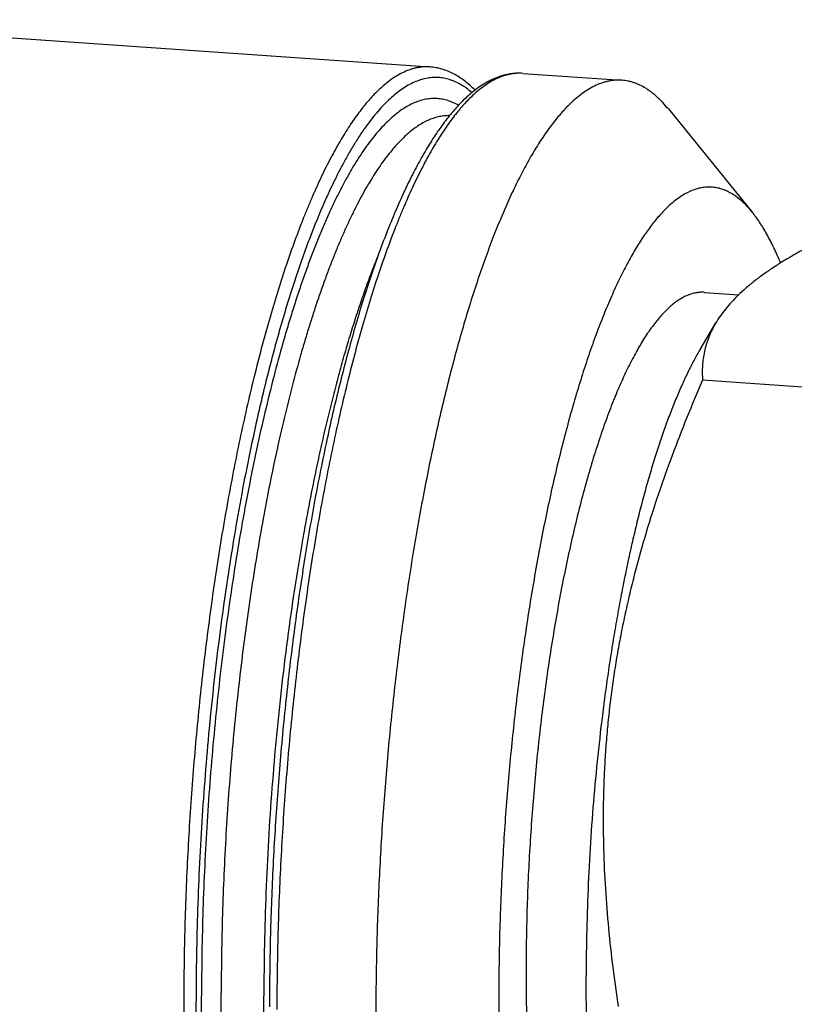
# Model space of a CAD drawing. Units: inches. Extents: x 0.3 to 21.7, y 0.3 to 16.7.
# Drawn here: x 13.4 to 14.2, y 8.1 to 9 of the extents above; entities that cross this region are included whole.
import ezdxf

# ---------------------------------------------------------------- set-up
doc = ezdxf.new("R2010")
doc.units = ezdxf.units.IN
doc.header["$LTSCALE"] = 1.21
doc.header["$MEASUREMENT"] = 0
doc.layers.get('0').update_dxf_attribs({"linetype": 'CONTINUOUS'})

msp = doc.modelspace()

# ---------------------------------------------------------------- linework, layer by layer
at = {"color": 7, "linetype": 'CONTINUOUS'}
for p, q in [((13.12254, 9.0406), (13.80062, 8.99358)), ((13.89335, 8.98715), (13.99187, 8.98031)), ((14.03822, 8.95171), (14.12169, 8.84908)), ((14.07428, 8.76911), (14.10844, 8.76674)), ((14.06976, 8.71206), (14.08548, 8.73872)), ((14.07233, 8.68185), (14.26872, 8.66823))]:
    msp.add_line(p, q, dxfattribs=at)
for points, knots in [([(13.80062, 8.99358), (13.79957, 8.99365), (13.79746, 8.99372), (13.79428, 8.99362), (13.79109, 8.99331), (13.78788, 8.99278), (13.78467, 8.99203), (13.78032, 8.99074), (13.77485, 8.98857), (13.76833, 8.98515), (13.76181, 8.98088), (13.75527, 8.97578), (13.75105, 8.97195), (13.74894, 8.96991)], [0, 0, 0, 0, 0.05398, 0.108191, 0.16286, 0.218209, 0.274451, 0.331787, 0.450437, 0.575561, 0.708292, 0.849541, 1, 1, 1, 1]), ([(13.84568, 8.97038), (13.84402, 8.97207), (13.84066, 8.97528), (13.83538, 8.97967), (13.82995, 8.9835), (13.82435, 8.98677), (13.81861, 8.98945), (13.81272, 8.99151), (13.80672, 8.99293), (13.80266, 8.99344), (13.80062, 8.99358)], [0, 0, 0, 0, 0.136808, 0.268904, 0.396913, 0.521579, 0.643543, 0.763346, 0.881781, 1, 1, 1, 1]), ([(13.8426, 8.96797), (13.84085, 8.96949), (13.8373, 8.97232), (13.83174, 8.97595), (13.82699, 8.97839), (13.82317, 8.97996), (13.82032, 8.98094), (13.81745, 8.98173), (13.81456, 8.98234), (13.81166, 8.98277), (13.80875, 8.98301), (13.80582, 8.98307), (13.80288, 8.98294), (13.79993, 8.98263), (13.79698, 8.98213), (13.79401, 8.98144), (13.79, 8.98028), (13.78495, 8.97833), (13.77894, 8.97529), (13.77291, 8.97152), (13.76688, 8.96703), (13.76084, 8.96182), (13.7548, 8.95589), (13.74876, 8.94926), (13.74274, 8.94192), (13.73674, 8.9339), (13.73075, 8.92518), (13.7248, 8.91579), (13.71888, 8.90573), (13.71299, 8.89501), (13.70716, 8.88364), (13.70137, 8.87164), (13.69564, 8.85901), (13.68998, 8.84577), (13.68438, 8.83193), (13.67886, 8.8175), (13.67341, 8.80251), (13.66806, 8.78695), (13.66279, 8.77086), (13.65762, 8.75424), (13.65254, 8.73712), (13.64758, 8.7195), (13.64273, 8.70141), (13.63799, 8.68287), (13.63337, 8.66389), (13.62733, 8.6378), (13.62012, 8.60423), (13.6121, 8.56286), (13.60467, 8.52024), (13.59784, 8.47652), (13.59166, 8.43188), (13.58615, 8.38651), (13.58132, 8.34058), (13.57721, 8.29428), (13.57382, 8.24779), (13.57116, 8.2013), (13.56926, 8.155), (13.56811, 8.10907), (13.56785, 8.07859), (13.56785, 8.06345)], [0, 0, 0, 0, 0.006806, 0.01326, 0.019418, 0.022408, 0.02535, 0.028253, 0.031127, 0.033983, 0.036832, 0.039683, 0.042549, 0.045438, 0.048362, 0.051331, 0.054353, 0.06059, 0.06714, 0.074056, 0.081383, 0.089156, 0.097404, 0.106148, 0.115406, 0.125188, 0.135504, 0.146358, 0.157753, 0.169689, 0.182163, 0.195173, 0.208712, 0.222775, 0.237352, 0.252435, 0.268014, 0.284077, 0.300612, 0.317607, 0.335048, 0.35292, 0.37121, 0.3899, 0.408975, 0.428419, 0.46834, 0.509523, 0.551817, 0.595066, 0.639111, 0.683787, 0.728929, 0.774365, 0.819926, 0.865441, 0.910738, 0.955647, 1, 1, 1, 1]), ([(13.89335, 8.98715), (13.8922, 8.98723), (13.88991, 8.98731), (13.88647, 8.98724), (13.88304, 8.98695), (13.87845, 8.98629), (13.87272, 8.98495), (13.86595, 8.98257), (13.85927, 8.97944), (13.8527, 8.97559), (13.84621, 8.97105), (13.84205, 8.96764), (13.83998, 8.96584)], [0, 0, 0, 0, 0.058305, 0.116521, 0.174839, 0.233446, 0.352079, 0.47333, 0.597883, 0.726647, 0.86044, 1, 1, 1, 1]), ([(13.89335, 8.98715), (13.8923, 8.98722), (13.89019, 8.98729), (13.88701, 8.98719), (13.88382, 8.98688), (13.88061, 8.98635), (13.8774, 8.9856), (13.87305, 8.98431), (13.86758, 8.98214), (13.86106, 8.97872), (13.85454, 8.97445), (13.848, 8.96935), (13.84378, 8.96552), (13.84167, 8.96348)], [0, 0, 0, 0, 0.05398, 0.108191, 0.16286, 0.218209, 0.274451, 0.331787, 0.450437, 0.575561, 0.708292, 0.849541, 1, 1, 1, 1]), ([(13.99187, 8.98031), (13.99082, 8.98039), (13.98871, 8.98046), (13.98553, 8.98036), (13.98234, 8.98004), (13.97914, 8.97951), (13.97592, 8.97877), (13.97158, 8.97748), (13.9661, 8.97531), (13.95959, 8.97188), (13.95306, 8.96762), (13.94652, 8.96252), (13.9423, 8.95869), (13.94019, 8.95665)], [0, 0, 0, 0, 0.05398, 0.108191, 0.16286, 0.218209, 0.274451, 0.331787, 0.450436, 0.575561, 0.708292, 0.849542, 1, 1, 1, 1]), ([(14.03822, 8.95171), (14.03646, 8.95387), (14.03376, 8.95699), (14.03, 8.96087), (14.02719, 8.96354), (14.02436, 8.96602), (14.0215, 8.96831), (14.01863, 8.9704), (14.01481, 8.9729), (14.0109, 8.97504), (14.00692, 8.9768), (14.00394, 8.97791), (14.00095, 8.97882), (13.99794, 8.97953), (13.99492, 8.98004), (13.99289, 8.98024), (13.99187, 8.98031)], [0, 0, 0, 0, 0.149227, 0.220502, 0.289652, 0.356772, 0.421968, 0.485357, 0.547069, 0.666, 0.723586, 0.78014, 0.835854, 0.890929, 0.945573, 1, 1, 1, 1]), ([(13.74894, 8.96991), (13.74732, 8.96835), (13.74409, 8.96507), (13.73935, 8.95983), (13.73461, 8.95416), (13.72989, 8.94807), (13.72517, 8.94156), (13.72047, 8.93463), (13.71579, 8.92729), (13.71113, 8.91954), (13.70649, 8.91138), (13.70188, 8.90283), (13.69729, 8.89388), (13.69274, 8.88455), (13.68822, 8.87483), (13.68373, 8.86473), (13.67929, 8.85427), (13.67334, 8.83963), (13.66603, 8.82045), (13.65757, 8.79634), (13.64933, 8.77092), (13.64133, 8.74424), (13.63359, 8.71637), (13.62612, 8.68737), (13.61895, 8.65731), (13.61209, 8.62627), (13.60555, 8.59433), (13.59937, 8.56154), (13.59354, 8.52801), (13.58808, 8.4938), (13.58301, 8.459), (13.57834, 8.42369), (13.57408, 8.38796), (13.57024, 8.3519), (13.56682, 8.31558), (13.56385, 8.2791), (13.56132, 8.24255), (13.55924, 8.20602), (13.55762, 8.16958), (13.55646, 8.13334), (13.55576, 8.09737), (13.5556, 8.07349), (13.5556, 8.06162)], [0, 0, 0, 0, 0.007162, 0.014656, 0.02249, 0.030668, 0.039197, 0.04808, 0.05732, 0.066918, 0.076873, 0.087187, 0.097856, 0.10888, 0.120255, 0.13198, 0.144048, 0.156458, 0.182279, 0.209402, 0.237778, 0.267355, 0.298074, 0.329873, 0.362687, 0.396446, 0.431078, 0.466507, 0.502657, 0.539447, 0.576795, 0.614619, 0.652834, 0.691353, 0.730091, 0.768959, 0.807869, 0.846735, 0.885468, 0.92398, 0.962188, 1, 1, 1, 1]), ([(13.82931, 8.95527), (13.8276, 8.95626), (13.82413, 8.95803), (13.81962, 8.95974), (13.816, 8.96076), (13.81329, 8.96135), (13.81056, 8.96177), (13.80782, 8.96203), (13.80507, 8.96212), (13.80231, 8.96204), (13.79954, 8.96179), (13.79676, 8.96137), (13.79398, 8.96078), (13.79021, 8.95976), (13.78547, 8.95806), (13.77982, 8.95536), (13.77416, 8.952), (13.76848, 8.94797), (13.7628, 8.94329), (13.75712, 8.93796), (13.75144, 8.93198), (13.74577, 8.92536), (13.74012, 8.91811), (13.73448, 8.91023), (13.72886, 8.90173), (13.72327, 8.89261), (13.71772, 8.88289), (13.7122, 8.87257), (13.70673, 8.86166), (13.7013, 8.85018), (13.69593, 8.83814), (13.69062, 8.82554), (13.68537, 8.81239), (13.68019, 8.79872), (13.67508, 8.78453), (13.67005, 8.76983), (13.6651, 8.75465), (13.66024, 8.73898), (13.65381, 8.71723), (13.64604, 8.68895), (13.63725, 8.65374), (13.6289, 8.61701), (13.62104, 8.57889), (13.61369, 8.53953), (13.60689, 8.49907), (13.60065, 8.45767), (13.595, 8.41548), (13.58997, 8.37266), (13.58557, 8.32937), (13.58181, 8.28577), (13.57872, 8.24203), (13.5763, 8.19831), (13.57457, 8.15478), (13.57352, 8.11159), (13.57328, 8.08294), (13.57328, 8.0687)], [0, 0, 0, 0, 0.006038, 0.011859, 0.01471, 0.017533, 0.020338, 0.023134, 0.025931, 0.028739, 0.031568, 0.034427, 0.037325, 0.040271, 0.046338, 0.05269, 0.059378, 0.066446, 0.073927, 0.081851, 0.090239, 0.09911, 0.108474, 0.118342, 0.12872, 0.13961, 0.151015, 0.162933, 0.175362, 0.188297, 0.201734, 0.215666, 0.230086, 0.244984, 0.26035, 0.276176, 0.292449, 0.309158, 0.326289, 0.361768, 0.398773, 0.437184, 0.476874, 0.517708, 0.559546, 0.602245, 0.645655, 0.689625, 0.734001, 0.778627, 0.823345, 0.867998, 0.912429, 0.956482, 1, 1, 1, 1]), ([(13.84167, 8.96348), (13.84005, 8.96192), (13.83682, 8.95864), (13.83208, 8.9534), (13.82734, 8.94773), (13.82262, 8.94164), (13.8179, 8.93513), (13.8132, 8.9282), (13.80852, 8.92086), (13.80386, 8.91311), (13.79922, 8.90495), (13.79461, 8.8964), (13.79002, 8.88745), (13.78547, 8.87812), (13.78095, 8.8684), (13.77646, 8.8583), (13.77202, 8.84784), (13.76607, 8.8332), (13.75876, 8.81401), (13.7503, 8.78991), (13.74206, 8.76449), (13.73406, 8.73781), (13.72632, 8.70994), (13.71885, 8.68094), (13.71168, 8.65088), (13.70482, 8.61984), (13.69828, 8.58789), (13.69209, 8.55511), (13.68627, 8.52158), (13.68081, 8.48737), (13.67574, 8.45257), (13.67107, 8.41726), (13.66681, 8.38153), (13.66296, 8.34547), (13.65955, 8.30915), (13.65658, 8.27267), (13.65405, 8.23612), (13.65197, 8.19959), (13.65035, 8.16315), (13.64919, 8.12691), (13.64849, 8.09094), (13.64833, 8.06706), (13.64833, 8.05519)], [0, 0, 0, 0, 0.007162, 0.014656, 0.02249, 0.030668, 0.039197, 0.04808, 0.05732, 0.066918, 0.076873, 0.087187, 0.097856, 0.10888, 0.120255, 0.13198, 0.144048, 0.156458, 0.182279, 0.209402, 0.237778, 0.267355, 0.298074, 0.329873, 0.362687, 0.396446, 0.431078, 0.466507, 0.502657, 0.539447, 0.576795, 0.614619, 0.652834, 0.691353, 0.730091, 0.768959, 0.807869, 0.846735, 0.885468, 0.92398, 0.962188, 1, 1, 1, 1]), ([(13.83998, 8.96584), (13.83835, 8.96443), (13.83511, 8.96146), (13.83038, 8.95672), (13.82569, 8.95161), (13.82264, 8.94803), (13.82112, 8.94618)], [0, 0, 0, 0, 0.236984, 0.482356, 0.736566, 1, 1, 1, 1]), ([(13.94019, 8.95665), (13.93872, 8.95522), (13.93577, 8.95225), (13.93143, 8.94751), (13.92711, 8.94242), (13.92278, 8.93697), (13.91847, 8.93116), (13.91417, 8.92501), (13.90988, 8.91851), (13.90561, 8.91167), (13.90135, 8.90449), (13.89712, 8.89697), (13.8929, 8.88912), (13.88723, 8.87805), (13.88022, 8.86339), (13.87206, 8.8448), (13.86402, 8.82498), (13.85614, 8.80398), (13.84843, 8.78183), (13.8409, 8.75859), (13.83356, 8.73429), (13.82645, 8.70899), (13.81955, 8.68273), (13.8129, 8.65558), (13.80651, 8.62758), (13.80038, 8.5988), (13.79454, 8.56928), (13.78899, 8.53909), (13.78374, 8.50828), (13.7788, 8.47693), (13.77419, 8.44509), (13.76991, 8.41283), (13.76597, 8.38022), (13.76238, 8.34731), (13.75915, 8.31417), (13.75629, 8.28088), (13.75379, 8.24749), (13.75167, 8.21408), (13.74992, 8.18071), (13.74856, 8.14745), (13.74758, 8.11437), (13.74699, 8.08153), (13.74679, 8.049), (13.74698, 8.01684), (13.74755, 7.98513), (13.74851, 7.95391), (13.74985, 7.92326), (13.75158, 7.89324), (13.75369, 7.8639), (13.75617, 7.83532), (13.75902, 7.80753), (13.76223, 7.78061), (13.7658, 7.7546), (13.76972, 7.72955), (13.77398, 7.70552), (13.77857, 7.68256), (13.78349, 7.6607), (13.78872, 7.64), (13.79339, 7.62353), (13.79729, 7.61097), (13.80025, 7.60199), (13.80327, 7.59333), (13.80637, 7.58499), (13.80953, 7.57698), (13.81276, 7.5693), (13.81605, 7.56196), (13.8194, 7.55495), (13.82282, 7.54829), (13.82629, 7.54197), (13.82982, 7.536), (13.83341, 7.53038), (13.83705, 7.52511), (13.84074, 7.5202), (13.84449, 7.51565), (13.84828, 7.51146), (13.85212, 7.50763), (13.856, 7.50417), (13.85993, 7.50107), (13.8639, 7.49835), (13.86792, 7.49599), (13.87197, 7.49401), (13.87605, 7.4924), (13.88017, 7.49117), (13.88432, 7.49031), (13.88712, 7.48999), (13.88851, 7.48989)], [0, 0, 0, 0, 0.003988, 0.008145, 0.012474, 0.016979, 0.021662, 0.026524, 0.031567, 0.036793, 0.042201, 0.047792, 0.053565, 0.05952, 0.071969, 0.085131, 0.098991, 0.113531, 0.128732, 0.14457, 0.161022, 0.178059, 0.195654, 0.213777, 0.232395, 0.251475, 0.270983, 0.290884, 0.31114, 0.331716, 0.352571, 0.373669, 0.394968, 0.41643, 0.438013, 0.459677, 0.481382, 0.503086, 0.524749, 0.546329, 0.567786, 0.589079, 0.610169, 0.631017, 0.651582, 0.671828, 0.691717, 0.711212, 0.730278, 0.74888, 0.766986, 0.784564, 0.801583, 0.818015, 0.833833, 0.849013, 0.863532, 0.87737, 0.890509, 0.896812, 0.902936, 0.908879, 0.91464, 0.920219, 0.925616, 0.93083, 0.935862, 0.940712, 0.945383, 0.949877, 0.954194, 0.95834, 0.962318, 0.966133, 0.969791, 0.973299, 0.976666, 0.9799, 0.983014, 0.98602, 0.988933, 0.99177, 0.994547, 0.997284, 1, 1, 1, 1]), ([(13.82042, 8.94504), (13.81958, 8.94506), (13.8179, 8.94505), (13.81538, 8.94489), (13.81285, 8.94459), (13.80945, 8.94399), (13.80515, 8.94287), (13.80092, 8.9413), (13.79754, 8.93978), (13.79406, 8.93802), (13.78971, 8.93546), (13.78454, 8.93186), (13.77936, 8.92771), (13.77419, 8.92299), (13.76901, 8.91773), (13.76384, 8.91192), (13.75867, 8.90557), (13.75352, 8.89868), (13.74839, 8.89126), (13.74328, 8.88332), (13.73819, 8.87485), (13.73314, 8.86588), (13.72811, 8.85639), (13.72312, 8.84641), (13.71818, 8.83594), (13.71328, 8.82499), (13.70843, 8.81357), (13.70363, 8.80168), (13.69889, 8.78934), (13.69421, 8.77656), (13.6896, 8.76335), (13.68505, 8.74971), (13.68058, 8.73566), (13.67619, 8.72121), (13.67037, 8.70122), (13.66333, 8.67531), (13.65532, 8.64314), (13.6477, 8.60968), (13.64049, 8.57503), (13.63372, 8.53931), (13.6274, 8.50264), (13.62156, 8.46513), (13.61622, 8.4269), (13.61139, 8.38809), (13.60709, 8.34881), (13.60334, 8.30921), (13.60014, 8.26939), (13.5975, 8.22951), (13.59545, 8.18968), (13.59397, 8.15003), (13.59308, 8.1107), (13.59288, 8.0846), (13.59288, 8.07163)], [0, 0, 0, 0, 0.00268, 0.005375, 0.008093, 0.010842, 0.016458, 0.022282, 0.025289, 0.028365, 0.034746, 0.041462, 0.048543, 0.056014, 0.063894, 0.072198, 0.080939, 0.090126, 0.099764, 0.109858, 0.12041, 0.13142, 0.142887, 0.15481, 0.167184, 0.180006, 0.193269, 0.206968, 0.221096, 0.235644, 0.250605, 0.265968, 0.281726, 0.297867, 0.314382, 0.348483, 0.383937, 0.420644, 0.458496, 0.497383, 0.53719, 0.577797, 0.619082, 0.660919, 0.703182, 0.74574, 0.788464, 0.831224, 0.873887, 0.916323, 0.958405, 1, 1, 1, 1]), ([(13.82112, 8.94618), (13.81953, 8.94424), (13.81637, 8.94025), (13.81174, 8.934), (13.80715, 8.92739), (13.80258, 8.92041), (13.79805, 8.91308), (13.79355, 8.90539), (13.78909, 8.89735), (13.78465, 8.88896), (13.78025, 8.88022), (13.77589, 8.87114), (13.77157, 8.86173), (13.76577, 8.84856), (13.75865, 8.83128), (13.75039, 8.80954), (13.74233, 8.78656), (13.73447, 8.76241), (13.72683, 8.73713), (13.71943, 8.71078), (13.71228, 8.6834), (13.7054, 8.65506), (13.6988, 8.62581), (13.6925, 8.59573), (13.6865, 8.56488), (13.68083, 8.53331), (13.6755, 8.50112), (13.67051, 8.46835), (13.66588, 8.43509), (13.66162, 8.4014), (13.65773, 8.36737), (13.65423, 8.33306), (13.65113, 8.29856), (13.64842, 8.26393), (13.64612, 8.22925), (13.64423, 8.1946), (13.64275, 8.16006), (13.6417, 8.1257), (13.64106, 8.09159), (13.64092, 8.06895), (13.64092, 8.05769)], [0, 0, 0, 0, 0.008176, 0.016648, 0.025422, 0.034504, 0.043898, 0.053606, 0.06363, 0.073972, 0.084631, 0.095606, 0.106898, 0.118502, 0.142642, 0.168, 0.194545, 0.222238, 0.251035, 0.280887, 0.311744, 0.343548, 0.376239, 0.409756, 0.444034, 0.479004, 0.514597, 0.550743, 0.587367, 0.624395, 0.661752, 0.699362, 0.737146, 0.775028, 0.812929, 0.850771, 0.888476, 0.925967, 0.963168, 1, 1, 1, 1]), ([(14.12169, 8.84908), (14.12014, 8.85099), (14.11702, 8.85459), (14.11208, 8.85948), (14.10706, 8.86367), (14.10195, 8.86716), (14.09759, 8.86951), (14.09407, 8.87102), (14.09144, 8.87196), (14.0888, 8.87272), (14.08614, 8.8733), (14.08347, 8.87371), (14.08078, 8.87393), (14.07809, 8.87398), (14.07538, 8.87384), (14.07266, 8.87353), (14.06993, 8.87304), (14.0672, 8.87237), (14.0635, 8.87123), (14.05884, 8.86933), (14.05329, 8.86638), (14.04774, 8.86272), (14.04218, 8.85836), (14.03858, 8.8551), (14.03678, 8.85336)], [0, 0, 0, 0, 0.074261, 0.144052, 0.209745, 0.271806, 0.330801, 0.35937, 0.387434, 0.415094, 0.442455, 0.469624, 0.496713, 0.523834, 0.551099, 0.578617, 0.606494, 0.634833, 0.66373, 0.723531, 0.78657, 0.853387, 0.92442, 1, 1, 1, 1]), ([(14.03678, 8.85336), (14.03539, 8.85201), (14.03259, 8.84918), (14.0285, 8.84466), (14.02441, 8.83976), (14.02033, 8.83451), (14.01626, 8.82889), (14.0122, 8.82291), (14.00816, 8.81658), (14.00414, 8.80989), (14.00013, 8.80286), (13.99614, 8.79548), (13.99218, 8.78777), (13.98825, 8.77972), (13.98435, 8.77134), (13.97911, 8.75956), (13.97266, 8.74405), (13.96518, 8.72445), (13.95787, 8.70367), (13.95075, 8.68175), (13.94383, 8.65875), (13.93714, 8.63472), (13.93068, 8.60972), (13.92447, 8.5838), (13.91853, 8.55704), (13.91288, 8.52949), (13.90752, 8.50121), (13.90247, 8.47229), (13.89774, 8.44278), (13.89334, 8.41276), (13.88928, 8.3823), (13.88558, 8.35146), (13.88223, 8.32034), (13.87926, 8.28899), (13.87666, 8.2575), (13.87445, 8.22594), (13.87262, 8.19439), (13.87119, 8.16292), (13.87015, 8.1316), (13.86951, 8.10052), (13.86926, 8.06974), (13.86942, 8.03934), (13.86998, 8.00939), (13.87094, 7.97997), (13.87229, 7.95115), (13.87404, 7.92298), (13.87617, 7.89555), (13.87869, 7.86891), (13.88159, 7.84314), (13.88485, 7.81829), (13.88848, 7.79441), (13.89246, 7.77158), (13.89678, 7.74984), (13.90071, 7.73245), (13.90403, 7.71913), (13.90657, 7.70958), (13.90918, 7.70034), (13.91188, 7.69142), (13.91464, 7.68282), (13.91748, 7.67454), (13.92039, 7.66659), (13.92337, 7.65898), (13.92641, 7.65171), (13.92953, 7.64479), (13.9327, 7.63821), (13.93594, 7.63199), (13.93924, 7.62613), (13.9426, 7.62062), (13.94602, 7.61548), (13.94948, 7.6107), (13.95301, 7.60629), (13.95658, 7.60225), (13.9602, 7.59859), (13.96387, 7.5953), (13.96759, 7.5924), (13.97135, 7.58987), (13.97515, 7.58772), (13.97899, 7.58596), (13.98286, 7.58459), (13.98678, 7.5836), (13.99072, 7.583), (13.99469, 7.58279), (13.99869, 7.58298), (14.0027, 7.58355), (14.00674, 7.58451), (14.01224, 7.58634), (14.01768, 7.58894), (14.02301, 7.5922), (14.0271, 7.59508), (14.0312, 7.59834), (14.03387, 7.60071), (14.0352, 7.60195)], [0, 0, 0, 0, 0.004206, 0.008607, 0.013207, 0.018008, 0.023015, 0.028229, 0.033652, 0.039284, 0.045126, 0.051178, 0.057438, 0.063906, 0.07058, 0.077457, 0.091816, 0.106963, 0.122872, 0.139516, 0.156864, 0.174882, 0.193535, 0.212783, 0.232586, 0.252903, 0.273689, 0.294899, 0.316487, 0.338405, 0.360605, 0.383037, 0.40565, 0.428395, 0.45122, 0.474074, 0.496906, 0.519665, 0.542299, 0.564758, 0.586992, 0.608951, 0.630586, 0.65185, 0.672696, 0.693078, 0.712953, 0.732279, 0.751014, 0.76912, 0.78656, 0.803301, 0.819311, 0.834561, 0.841894, 0.849028, 0.855961, 0.86269, 0.869213, 0.875529, 0.881637, 0.887536, 0.893225, 0.898704, 0.903974, 0.909037, 0.913893, 0.918547, 0.923, 0.927259, 0.931328, 0.935215, 0.938928, 0.942478, 0.945876, 0.949138, 0.952278, 0.955317, 0.958275, 0.961174, 0.96404, 0.966897, 0.969772, 0.972689, 0.975672, 0.978743, 0.985225, 0.988674, 0.992279, 0.996051, 1, 1, 1, 1]), ([(14.24029, 8.84408), (14.23561, 8.84208), (14.22639, 8.83805), (14.21281, 8.83187), (14.19969, 8.82564), (14.18705, 8.81933), (14.17494, 8.81296), (14.16339, 8.80652), (14.15244, 8.80001), (14.14213, 8.79343), (14.13248, 8.78678), (14.12353, 8.78006), (14.1153, 8.77328), (14.10781, 8.76644), (14.10106, 8.75954), (14.09506, 8.7526), (14.0898, 8.74561), (14.08672, 8.74082), (14.08531, 8.73842)], [0, 0, 0, 0, 0.080265, 0.158667, 0.235062, 0.309305, 0.381251, 0.450764, 0.517721, 0.582016, 0.643572, 0.702348, 0.758341, 0.811598, 0.862219, 0.910353, 0.956199, 1, 1, 1, 1]), ([(14.14991, 8.79845), (14.14885, 8.80105), (14.14671, 8.80612), (14.14336, 8.81348), (14.13994, 8.82044), (14.13644, 8.82699), (14.13288, 8.83313), (14.12925, 8.83885), (14.12555, 8.84416), (14.12299, 8.84749), (14.12169, 8.84908)], [0, 0, 0, 0, 0.144761, 0.28378, 0.417076, 0.54469, 0.666687, 0.783152, 0.894205, 1, 1, 1, 1]), ([(13.75034, 8.80909), (13.74819, 8.80388), (13.74394, 8.79318), (13.73779, 8.77669), (13.73175, 8.75945), (13.72583, 8.7415), (13.72004, 8.72285), (13.71437, 8.70353), (13.70886, 8.68356), (13.70349, 8.66298), (13.69828, 8.64182), (13.69323, 8.6201), (13.68836, 8.59785), (13.68366, 8.57511), (13.67915, 8.5519), (13.67335, 8.52016), (13.66662, 8.47957), (13.65944, 8.42988), (13.65313, 8.37915), (13.64773, 8.32766), (13.64326, 8.2757), (13.63976, 8.22357), (13.63725, 8.17155), (13.63573, 8.11993), (13.63538, 8.08568), (13.63538, 8.06868)], [0, 0, 0, 0, 0.022471, 0.045846, 0.070102, 0.095214, 0.121155, 0.147896, 0.175407, 0.203655, 0.232606, 0.262225, 0.292476, 0.323321, 0.354721, 0.386636, 0.451847, 0.518621, 0.586611, 0.655464, 0.72482, 0.794314, 0.863584, 0.932265, 1, 1, 1, 1]), ([(14.07428, 8.76911), (14.07298, 8.7692), (14.07036, 8.76923), (14.0664, 8.76882), (14.06243, 8.76796), (14.05699, 8.76618), (14.05162, 8.76349), (14.04638, 8.76005), (14.04235, 8.75697), (14.03831, 8.75345), (14.03428, 8.7495), (14.03024, 8.74512), (14.02622, 8.74031), (14.0222, 8.73509), (14.0182, 8.72944), (14.01421, 8.72338), (14.01024, 8.71691), (14.00629, 8.71003), (14.00236, 8.70276), (13.99847, 8.6951), (13.99461, 8.68705), (13.99078, 8.67862), (13.98699, 8.66981), (13.98324, 8.66065), (13.97953, 8.65112), (13.97587, 8.64125), (13.971, 8.62744), (13.96505, 8.60937), (13.95825, 8.58669), (13.9517, 8.56284), (13.94544, 8.53787), (13.93947, 8.51189), (13.93383, 8.48497), (13.92852, 8.4572), (13.92357, 8.42867), (13.91899, 8.39948), (13.91481, 8.36972), (13.91102, 8.3395), (13.90765, 8.30891), (13.9047, 8.27805), (13.9022, 8.24703), (13.90013, 8.21595), (13.89852, 8.18491), (13.89736, 8.15401), (13.89666, 8.12336), (13.8965, 8.10302), (13.8965, 8.0929)], [0, 0, 0, 0, 0.005377, 0.01082, 0.016393, 0.022154, 0.034434, 0.04105, 0.048024, 0.055384, 0.063151, 0.071342, 0.079971, 0.089047, 0.098578, 0.108568, 0.11902, 0.129936, 0.141315, 0.153154, 0.165451, 0.178202, 0.1914, 0.205041, 0.219117, 0.23362, 0.248542, 0.279606, 0.31223, 0.346327, 0.3818, 0.41855, 0.456467, 0.49544, 0.535352, 0.576081, 0.617504, 0.659492, 0.701916, 0.744646, 0.787549, 0.830491, 0.87334, 0.915961, 0.958226, 1, 1, 1, 1]), ([(14.08531, 8.73842), (14.08396, 8.73613), (14.08147, 8.73153), (14.07835, 8.72446), (14.0759, 8.71737), (14.07406, 8.71027), (14.07282, 8.70316), (14.07213, 8.69605), (14.07195, 8.68894), (14.07216, 8.68421), (14.07233, 8.68185)], [0, 0, 0, 0, 0.135289, 0.265839, 0.392614, 0.516552, 0.638529, 0.75933, 0.879634, 1, 1, 1, 1]), ([(14.06976, 8.71206), (14.06772, 8.7086), (14.06367, 8.70138), (14.05784, 8.68999), (14.05209, 8.67774), (14.04641, 8.66465), (14.04083, 8.65075), (14.03535, 8.63605), (14.02998, 8.6206), (14.02473, 8.60441), (14.01962, 8.58751), (14.01465, 8.56995), (14.00983, 8.55174), (14.00518, 8.53293), (14.00069, 8.51355), (13.99637, 8.49363), (13.99225, 8.47321), (13.98831, 8.45233), (13.98458, 8.43102), (13.98105, 8.40934), (13.97774, 8.38731), (13.9736, 8.35739), (13.969, 8.31944), (13.96446, 8.27341), (13.96088, 8.22702), (13.95831, 8.1806), (13.95675, 8.13451), (13.95639, 8.10393), (13.95639, 8.08875)], [0, 0, 0, 0, 0.018853, 0.03888, 0.060071, 0.082409, 0.10587, 0.130426, 0.156047, 0.182697, 0.210337, 0.238927, 0.268422, 0.298775, 0.329937, 0.361858, 0.394485, 0.427763, 0.461636, 0.496047, 0.530936, 0.566245, 0.637875, 0.710443, 0.783446, 0.856377, 0.928728, 1, 1, 1, 1]), ([(14.07233, 8.68185), (14.06695, 8.66943), (14.05649, 8.64449), (14.04179, 8.60671), (14.02823, 8.56857), (14.01593, 8.53009), (14.00682, 8.49773), (14.00029, 8.4717), (13.99578, 8.45212), (13.99166, 8.43247), (13.98796, 8.41277), (13.98466, 8.39303), (13.98179, 8.37325), (13.97933, 8.35343), (13.9773, 8.3336), (13.97569, 8.31376), (13.97448, 8.29391), (13.97369, 8.27407), (13.97316, 8.24765), (13.97346, 8.21467), (13.97527, 8.1752), (13.97841, 8.1359), (13.98276, 8.09679), (13.98638, 8.07082), (13.98835, 8.05788)], [0, 0, 0, 0, 0.063518, 0.126944, 0.190264, 0.253463, 0.316527, 0.348006, 0.379447, 0.410847, 0.442207, 0.473525, 0.504801, 0.536034, 0.567225, 0.598374, 0.629481, 0.660547, 0.691574, 0.753512, 0.815309, 0.876981, 0.93854, 1, 1, 1, 1]), ([(13.8965, 8.0929), (13.8965, 8.07889), (13.89673, 8.058), (13.8975, 8.03036), (13.89831, 8.01009), (13.89934, 7.99019), (13.9006, 7.97067), (13.90208, 7.95159), (13.90379, 7.93296), (13.90572, 7.91481), (13.90786, 7.89719), (13.91021, 7.88011), (13.91277, 7.86361), (13.91554, 7.8477), (13.9185, 7.83243), (13.92166, 7.8178), (13.92501, 7.80386), (13.92854, 7.79061), (13.93225, 7.77809), (13.93613, 7.76631), (13.94018, 7.75529), (13.94439, 7.74504), (13.94808, 7.73704), (13.95111, 7.73106), (13.95338, 7.72684), (13.95569, 7.72284), (13.95803, 7.71904), (13.96041, 7.71546), (13.96281, 7.71208), (13.96525, 7.70892), (13.96771, 7.70597), (13.97021, 7.70324), (13.97273, 7.70072), (13.97528, 7.69842), (13.97866, 7.6957), (13.98215, 7.69334), (13.98573, 7.69142), (13.9884, 7.69022), (13.9911, 7.68925), (13.99381, 7.6885), (13.99654, 7.68797), (13.99837, 7.68777), (13.99929, 7.6877)], [0, 0, 0, 0, 0.096411, 0.143664, 0.190184, 0.235903, 0.280752, 0.324665, 0.367576, 0.409423, 0.450147, 0.48969, 0.527997, 0.565018, 0.600705, 0.635013, 0.667902, 0.699338, 0.729289, 0.757731, 0.784647, 0.810026, 0.833869, 0.845217, 0.856186, 0.86678, 0.877001, 0.886857, 0.896354, 0.9055, 0.914306, 0.922782, 0.930943, 0.938805, 0.946386, 0.960784, 0.967658, 0.974352, 0.980897, 0.987329, 0.993684, 1, 1, 1, 1]), ([(14.00268, 7.74483), (14.00176, 7.74705), (13.99993, 7.75161), (13.99731, 7.75863), (13.99476, 7.76598), (13.99227, 7.77364), (13.98986, 7.7816), (13.98752, 7.78987), (13.98525, 7.79844), (13.98229, 7.81041), (13.9788, 7.82609), (13.97499, 7.84573), (13.97151, 7.86641), (13.96837, 7.88806), (13.96558, 7.91063), (13.96314, 7.93405), (13.96107, 7.95827), (13.95937, 7.98322), (13.95804, 8.00882), (13.95709, 8.03501), (13.95652, 8.06172), (13.95639, 8.07969), (13.95639, 8.08875)], [0, 0, 0, 0, 0.020706, 0.042207, 0.064501, 0.087582, 0.111444, 0.13608, 0.16148, 0.187634, 0.242157, 0.299547, 0.359687, 0.422447, 0.487686, 0.555251, 0.624983, 0.696713, 0.770264, 0.845454, 0.922101, 1, 1, 1, 1]), ([(13.73083, 7.53708), (13.7295, 7.53655), (13.72683, 7.53559), (13.72277, 7.53448), (13.71873, 7.53372), (13.71471, 7.53332), (13.71071, 7.53327), (13.70674, 7.53358), (13.70279, 7.53424), (13.69887, 7.53525), (13.69498, 7.53662), (13.69112, 7.53833), (13.6873, 7.5404), (13.68351, 7.54282), (13.67977, 7.54558), (13.67606, 7.54869), (13.6724, 7.55214), (13.66878, 7.55594), (13.6652, 7.56007), (13.66167, 7.56454), (13.65819, 7.56935), (13.65476, 7.57449), (13.65138, 7.57997), (13.64806, 7.58577), (13.64478, 7.59189), (13.64157, 7.59834), (13.63841, 7.60511), (13.63531, 7.6122), (13.63227, 7.61959), (13.62929, 7.6273), (13.62638, 7.63531), (13.62253, 7.64656), (13.61789, 7.66136), (13.61269, 7.68003), (13.60777, 7.69982), (13.60314, 7.72068), (13.59882, 7.74258), (13.59481, 7.76547), (13.59113, 7.78931), (13.58777, 7.81405), (13.58475, 7.83965), (13.58207, 7.86605), (13.57973, 7.89321), (13.57775, 7.92106), (13.57612, 7.94955), (13.57485, 7.97863), (13.57395, 8.00824), (13.5734, 8.03832), (13.57328, 8.05853), (13.57328, 8.0687)], [0, 0, 0, 0, 0.007204, 0.014207, 0.02105, 0.027777, 0.034435, 0.041073, 0.04774, 0.054484, 0.061351, 0.068385, 0.075626, 0.083112, 0.090875, 0.098945, 0.107345, 0.116098, 0.125223, 0.134735, 0.144647, 0.15497, 0.165713, 0.176883, 0.188485, 0.200524, 0.213002, 0.225922, 0.239283, 0.253086, 0.26733, 0.282012, 0.312684, 0.345075, 0.379151, 0.414869, 0.452182, 0.491033, 0.531363, 0.573108, 0.6162, 0.660564, 0.706126, 0.752805, 0.80052, 0.849185, 0.898713, 0.949018, 1, 1, 1, 1]), ([(13.72342, 7.54851), (13.72225, 7.54865), (13.71991, 7.54903), (13.71643, 7.54988), (13.71298, 7.55101), (13.70955, 7.55243), (13.70615, 7.55412), (13.70278, 7.5561), (13.69944, 7.55836), (13.69613, 7.56089), (13.69286, 7.5637), (13.68961, 7.56679), (13.68641, 7.57015), (13.68323, 7.57379), (13.6801, 7.5777), (13.677, 7.58187), (13.67394, 7.58632), (13.67093, 7.59103), (13.66795, 7.59601), (13.66502, 7.60125), (13.66213, 7.60676), (13.65929, 7.61252), (13.65649, 7.61853), (13.65277, 7.62702), (13.64826, 7.63827), (13.64312, 7.65255), (13.6382, 7.6678), (13.63349, 7.68397), (13.62901, 7.70106), (13.62476, 7.71903), (13.62075, 7.73785), (13.617, 7.75749), (13.61349, 7.77793), (13.61024, 7.79912), (13.60726, 7.82104), (13.60455, 7.84364), (13.60211, 7.8669), (13.59995, 7.89077), (13.59807, 7.91522), (13.59647, 7.9402), (13.59516, 7.96568), (13.59414, 7.99161), (13.59341, 8.01796), (13.59298, 8.04468), (13.59288, 8.06261), (13.59288, 8.07163)], [0, 0, 0, 0, 0.006298, 0.012658, 0.019116, 0.025706, 0.032461, 0.039411, 0.046582, 0.053999, 0.061684, 0.069656, 0.077931, 0.086523, 0.095446, 0.104709, 0.114321, 0.12429, 0.134622, 0.145322, 0.156394, 0.16784, 0.179663, 0.191864, 0.217401, 0.244449, 0.272997, 0.303026, 0.334512, 0.367425, 0.401729, 0.437384, 0.474347, 0.512572, 0.552006, 0.592598, 0.634291, 0.677027, 0.720744, 0.76538, 0.810869, 0.857144, 0.904138, 0.951784, 1, 1, 1, 1]), ([(13.67367, 7.68996), (13.67209, 7.69597), (13.66904, 7.7083), (13.66482, 7.7273), (13.66086, 7.74718), (13.65716, 7.76791), (13.65373, 7.78945), (13.65058, 7.81178), (13.64772, 7.83484), (13.64514, 7.8586), (13.64285, 7.88302), (13.64087, 7.90806), (13.63918, 7.93367), (13.63779, 7.95981), (13.63672, 7.98644), (13.63594, 8.01351), (13.63548, 8.04097), (13.63538, 8.0594), (13.63538, 8.06868)], [0, 0, 0, 0, 0.048831, 0.09985, 0.152997, 0.208205, 0.2654, 0.324503, 0.38543, 0.448093, 0.512399, 0.578251, 0.645548, 0.714188, 0.784063, 0.855065, 0.927086, 1, 1, 1, 1]), ([(13.5556, 8.06162), (13.5556, 8.0519), (13.55571, 8.03258), (13.55618, 8.00379), (13.55698, 7.97541), (13.55809, 7.94748), (13.55951, 7.92005), (13.56125, 7.89316), (13.56329, 7.86685), (13.56564, 7.84117), (13.5683, 7.81617), (13.57125, 7.79187), (13.57449, 7.76834), (13.57802, 7.74559), (13.58183, 7.72367), (13.58592, 7.70262), (13.59027, 7.68247), (13.59489, 7.66325), (13.59976, 7.64499), (13.60487, 7.62773), (13.61022, 7.61149), (13.61493, 7.59865), (13.61883, 7.58892), (13.62176, 7.582), (13.62474, 7.57536), (13.62778, 7.56899), (13.63086, 7.5629), (13.63399, 7.5571), (13.63717, 7.55158), (13.6404, 7.54635), (13.64367, 7.54141), (13.64699, 7.53676), (13.65035, 7.5324), (13.65374, 7.52834), (13.65718, 7.52457), (13.66066, 7.5211), (13.66418, 7.51793), (13.66883, 7.51417), (13.67364, 7.51093), (13.67858, 7.50828), (13.68226, 7.50663), (13.68597, 7.50529), (13.68971, 7.50425), (13.69347, 7.50352), (13.696, 7.50324), (13.69726, 7.50316)], [0, 0, 0, 0, 0.048497, 0.096412, 0.143665, 0.190185, 0.235904, 0.280753, 0.324665, 0.367576, 0.409423, 0.450147, 0.48969, 0.527997, 0.565018, 0.600705, 0.635012, 0.667902, 0.699337, 0.729288, 0.75773, 0.784646, 0.797528, 0.810026, 0.82214, 0.83387, 0.845219, 0.856188, 0.866781, 0.877002, 0.886858, 0.896355, 0.905501, 0.914306, 0.922783, 0.930944, 0.938805, 0.946386, 0.960784, 0.967658, 0.974352, 0.980898, 0.987329, 0.993684, 1, 1, 1, 1]), ([(13.74235, 7.5227), (13.74091, 7.52177), (13.73803, 7.52003), (13.73363, 7.51775), (13.72924, 7.51587), (13.72486, 7.51438), (13.7205, 7.51329), (13.71615, 7.51259), (13.71183, 7.5123), (13.70754, 7.5124), (13.70327, 7.5129), (13.69903, 7.51381), (13.69482, 7.51511), (13.69066, 7.5168), (13.68653, 7.51889), (13.68244, 7.52138), (13.67839, 7.52425), (13.6744, 7.52752), (13.67044, 7.53117), (13.66654, 7.53521), (13.66269, 7.53963), (13.65889, 7.54443), (13.65514, 7.54961), (13.65145, 7.55516), (13.64782, 7.56109), (13.64424, 7.56738), (13.64073, 7.57404), (13.63728, 7.58107), (13.6339, 7.58845), (13.63059, 7.59619), (13.62734, 7.60428), (13.62417, 7.61271), (13.62106, 7.62148), (13.61803, 7.6306), (13.61508, 7.64004), (13.61119, 7.65326), (13.60654, 7.67057), (13.60137, 7.69232), (13.59653, 7.71526), (13.59203, 7.73934), (13.5879, 7.76452), (13.58413, 7.79074), (13.58074, 7.81795), (13.57773, 7.84607), (13.5751, 7.87507), (13.57287, 7.90486), (13.57104, 7.9354), (13.56962, 7.9666), (13.56859, 7.99842), (13.56798, 8.03076), (13.56785, 8.0525), (13.56785, 8.06345)], [0, 0, 0, 0, 0.008169, 0.016019, 0.023584, 0.030901, 0.038014, 0.04497, 0.051819, 0.058614, 0.06541, 0.072261, 0.079221, 0.08634, 0.093665, 0.101238, 0.109098, 0.117278, 0.125807, 0.13471, 0.144009, 0.15372, 0.163859, 0.174439, 0.185467, 0.196954, 0.208904, 0.221321, 0.234209, 0.247569, 0.261402, 0.275707, 0.290483, 0.305727, 0.321437, 0.337608, 0.371316, 0.406811, 0.444042, 0.482953, 0.523478, 0.565549, 0.60909, 0.654022, 0.700261, 0.74772, 0.796306, 0.845926, 0.896481, 0.947876, 1, 1, 1, 1])]:
    msp.add_open_spline(points, degree=3, knots=knots, dxfattribs=at)

doc.saveas('drawing.dxf')
